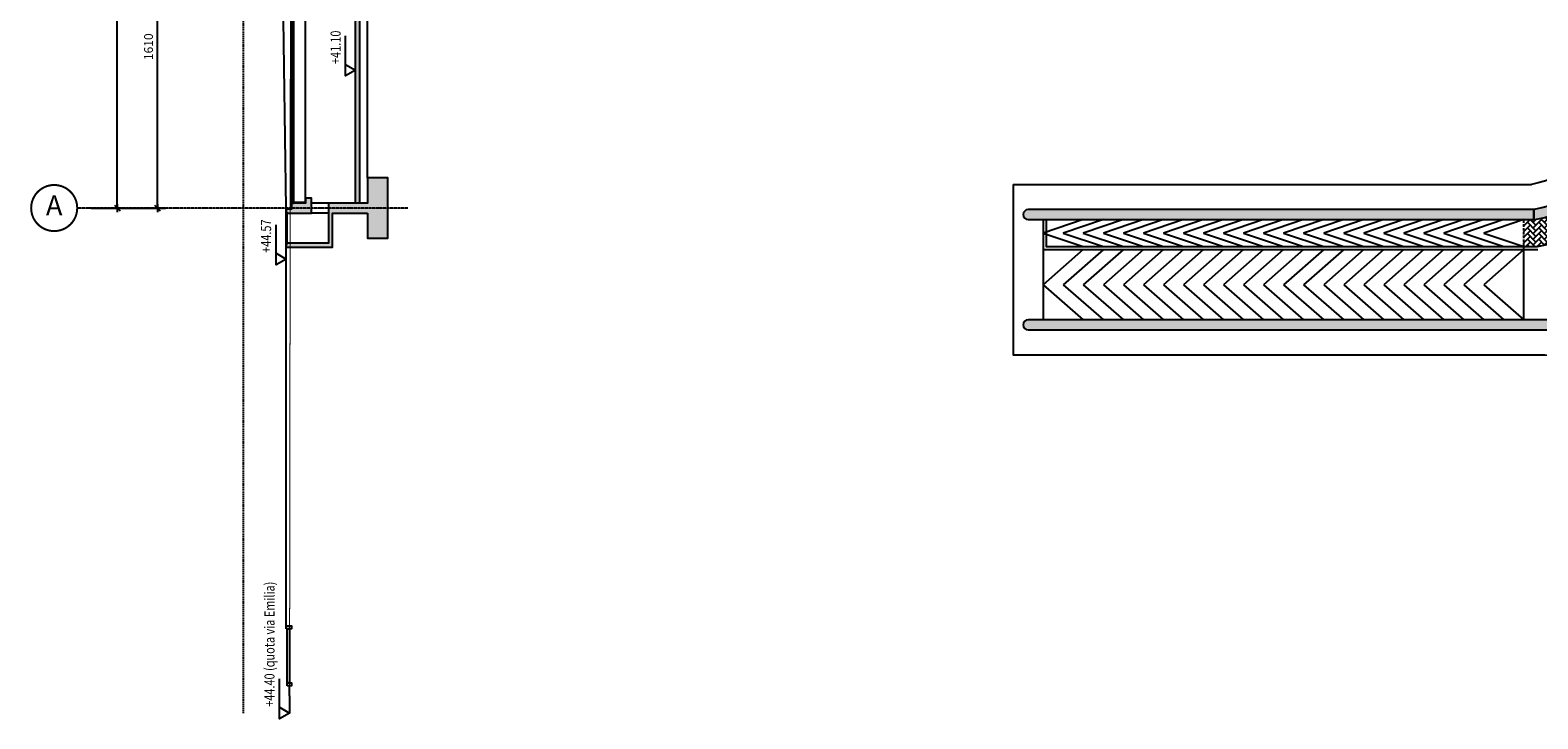
# Model space of a CAD drawing. Units: inches. Extents: x 422790 to 500947, y 169984 to 196779.
# Drawn here: x 447817 to 455344, y 175996 to 179433 of the extents above; entities that cross this region are included whole.
import ezdxf
from ezdxf.enums import TextEntityAlignment as Align

# ---------------------------------------------------------------- set-up
doc = ezdxf.new("R2010")
doc.units = ezdxf.units.IN
doc.header["$MEASUREMENT"] = 0
for name, pattern in [('ASSIM', [3.6, 3, -0.3, 0, -0.3]), ('HIDDEN', [0.375, 0.25, -0.125]), ('TRATTEGGIATA', [19.05, 12.7, -6.35])]:
    doc.linetypes.add(name, pattern=pattern)
doc.layers.get('Defpoints').update_dxf_attribs({"color": 255})
for name, color, linetype in [('_01', 1, 'Continuous'), ('_03', 3, 'Continuous'), ('allineamenti', 7, 'ASSIM'), ('PROG_A_MARCIAPIEDI', 2, 'Continuous'), ('PROG_A_MARCIAPIEDI_DETT', 1, 'Continuous'), ('PROG_A_VISTA', 2, 'Continuous'), ('PROG_A_VISTA_SOTTILE', 1, 'Continuous'), ('PROG_PROIEZIONI_ALTO', 1, 'TRATTEGGIATA'), ('PROG_PROIEZIONI_NASCOSTO', 1, 'TRATTEGGIATA'), ('PROG_SIMBOLI', 9, 'Continuous'), ('PROG_TRATTEGGI_PEDONALE', 9, 'Continuous'), ('quote', 1, 'Continuous'), ('retini_251', 251, 'Continuous'), ('retini_253', 253, 'Continuous'), ('Sezioni', 4, 'Continuous'), ('Travi rovesce', 3, 'Continuous'), ('Vista sottile', 1, 'Continuous')]:
    doc.layers.add(name, color=color, linetype=linetype)
doc.styles.add('testi', font='romans.shx', dxfattribs={"width": 0.8})
doc.styles.add('titoli', font='arial.ttf', dxfattribs={"width": 0.8})
doc.dimstyles.new('1-200', dxfattribs={"dimscale": 10, "dimtxt": 4.4, "dimasz": 0.2, "dimexe": 4, "dimexo": 7, "dimgap": 2.2, "dimtad": 1, "dimdec": 3, "dimzin": 9, "dimdsep": 46, "dimtxsty": 'testi', "dimblk": 'SEG100', "dimcen": 3, "dimclrd": 256, "dimclre": 256, "dimclrt": 2, "dimadec": 3, "dimazin": 0, "dimtfac": 1, "dimtdec": 3, "dimtix": 1, "dimtmove": 2, "dimatfit": 0, "dimldrblk": 'seg', "dimfxl": 1, "dimtolj": 1, "dimtzin": 0, "dimlwd": -1, "dimlwe": -1, "dimarcsym": 0})
doc.dimstyles.new('1-200cm', dxfattribs={"dimscale": 20, "dimtxt": 2.2, "dimasz": 0.1, "dimexe": 2, "dimexo": 3.5, "dimgap": 1.1, "dimtad": 1, "dimdec": 3, "dimzin": 9, "dimdsep": 46, "dimtxsty": 'testi', "dimblk": 'SEG100', "dimcen": 3, "dimclrd": 256, "dimclre": 256, "dimclrt": 2, "dimadec": 3, "dimazin": 0, "dimtfac": 1, "dimtdec": 3, "dimtix": 1, "dimtmove": 2, "dimatfit": 0, "dimldrblk": 'seg', "dimfxl": 1, "dimtolj": 1, "dimtzin": 0, "dimlwd": -1, "dimlwe": -1, "dimarcsym": 0})

# ---------------------------------------------------------------- blocks, each defined once
blk = doc.blocks.new('SEG100')
at = {"layer": '_01'}
blk.add_line((-10, 0), (10, 0), dxfattribs=at)
at = {"layer": '_03'}
blk.add_line((-7.1, -7.1), (7.1, 7.1), dxfattribs=at)
blk = doc.blocks.new('*D116')
at = {"layer": 'Defpoints', "color": 0, "transparency": 16777216}
for p in [(448051.8, 191495), (448251.8, 191495), (448051.8, 178545)]:
    blk.add_point(p, dxfattribs=at)
at = {"layer": 'quote', "transparency": 16777216}
for p, q in [((448121.8, 191495), (448291.8, 191495)), ((448251.8, 178547), (448251.8, 191493)), ((448121.8, 178545), (448291.8, 178545))]:
    blk.add_line(p, q, dxfattribs=at)
at = {"layer": 'quote', "transparency": 16777216, "xscale": 2, "yscale": 2, "zscale": 2}
for p, rotation in [((448251.8, 191495), 90), ((448251.8, 178545), 270)]:
    blk.add_blockref('SEG100', p, dxfattribs=dict(at, rotation=rotation))
at = {"layer": 'quote', "color": 2, "transparency": 16777216, "insert": (448207.8, 185020), "char_height": 44, "attachment_point": 5, "rotation": 90, "style": 'testi'}
blk.add_mtext('\\A1;12950', dxfattribs=at)
blk = doc.blocks.new('seg')
at = {"layer": '_01'}
blk.add_line((-12.5, 0), (12.5, 0), dxfattribs=at)
at = {"layer": '_03'}
blk.add_line((8.8, 8.8), (-8.8, -8.8), dxfattribs=at)
blk = doc.blocks.new('ALL_cm')
at = {"linetype": 'Continuous', "const_width": 0.05}
blk.add_lwpolyline([(-0.575, 0, 1), (0.575, 0, 1)], format="xyb", close=True, dxfattribs=at)
at = {"style": 'titoli'}
blk.add_attdef('X', text='', height=0.5, dxfattribs=at).set_placement((0, 0), align=Align.MIDDLE)
blk = doc.blocks.new('*D122')
at = {"layer": 'Defpoints', "color": 0, "transparency": 16777216}
for p in [(448051.8, 180155), (448451.8, 180155), (448051.8, 178545)]:
    blk.add_point(p, dxfattribs=at)
at = {"layer": 'quote', "transparency": 16777216}
for p, q in [((448121.8, 180155), (448491.8, 180155)), ((448451.8, 178547), (448451.8, 180153)), ((448121.8, 178545), (448491.8, 178545))]:
    blk.add_line(p, q, dxfattribs=at)
at = {"layer": 'quote', "transparency": 16777216, "xscale": 2, "yscale": 2, "zscale": 2}
for p, rotation in [((448451.8, 180155), 90), ((448451.8, 178545), 270)]:
    blk.add_blockref('SEG100', p, dxfattribs=dict(at, rotation=rotation))
at = {"layer": 'quote', "color": 2, "transparency": 16777216, "insert": (448407.8, 179350), "char_height": 44, "attachment_point": 5, "rotation": 90, "style": 'testi'}
blk.add_mtext('\\A1;1610', dxfattribs=at)
blk = doc.blocks.new('Q_GREZZO')
blk.add_lwpolyline([(1.44, 2.5), (0, 0), (-1.44, 2.5), (8.56, 2.5)])
at = {"style": 'titoli', "width": 0.8}
blk.add_attdef('QUOTA-G', (1.56, 3.75), '', height=2.5, dxfattribs=at)

msp = doc.modelspace()

# ---------------------------------------------------------------- hatches: boundary and pattern name
at = {"layer": 'PROG_TRATTEGGI_PEDONALE'}
h = msp.add_hatch(dxfattribs=at)
h.set_pattern_fill('AR-HBONE', color=256, scale=5)
h.paths.add_polyline_path([(456286.4062, 179391.5291), (456286.4062, 179397.6658), (456151.4062, 179397.6658, -0.331599295), (455329.9489, 178487.3434), (455274.9638, 178487.3434), (455274.9638, 178352.3434), (455342.8268, 178352.3434, 0.336440452)])
at = {"layer": 'retini_253'}
h = msp.add_hatch(color=256, dxfattribs=at)
h.dxf.hatch_style = 1
h.paths.add_polyline_path([(448961.8252, 185015.0407), (448951.8252, 185015.0407), (448951.8252, 183395.0407), (448961.8252, 183395.0407)])
h.paths.add_polyline_path([(448961.8252, 191470.0407), (448951.8252, 191470.0407), (448951.8252, 185015.0407), (448961.8252, 185015.0407)])
h.paths.add_polyline_path([(449006.8252, 183298.3637), (449006.8252, 183395.0407), (448996.8252, 183395.0407), (448996.8252, 183298.0842), (449076.8252, 181868.0842), (449076.8252, 181775.0407), (449086.8252, 181775.0407), (449086.8252, 181868.3637)])
h.paths.add_polyline_path([(449131.8252, 180155.0407), (449121.8252, 180155.0407), (449121.8252, 178570.0407), (449131.8252, 178570.0407)])
h.paths.add_polyline_path([(449086.8252, 181679.0969), (449086.8252, 181775.0407), (449076.8252, 181775.0407), (449076.8252, 181678.9396), (449121.8252, 180248.9396), (449121.8252, 180155.0407), (449131.8252, 180155.0407), (449131.8252, 180249.0969)])
h = msp.add_hatch(color=256, dxfattribs=at)
h.dxf.hatch_style = 1
h.paths.add_polyline_path([(449371.8252, 184740.0407), (449366.8252, 184740.0407), (449366.8252, 185050.0407), (449326.8252, 185050.0407), (449326.8252, 191470.0407), (449306.8252, 191470.0407), (449306.8252, 184980.0407), (449351.8252, 184980.0407), (449351.8252, 184244.143), (449371.8252, 184244.143)])
h.paths.add_polyline_path([(449371.8252, 185050.0407), (449366.8252, 185050.0407), (449366.8252, 184740.0407), (449371.8252, 184740.0407)], flags=17)
h.paths.add_polyline_path([(449461.8252, 180953.2819), (449441.8252, 180953.2819), (449441.8252, 178570.0407), (449461.8252, 178570.0407)])
h.paths.add_polyline_path([(449461.8252, 183350.0407), (449441.8252, 183350.0407), (449441.8252, 180953.2819), (449461.8252, 180953.2819)])
h.paths.add_polyline_path([(449371.8252, 184244.143), (449351.8252, 184244.143), (449351.8252, 183440.0407), (449371.8252, 183440.0407)])
h = msp.add_hatch(color=256, dxfattribs=at)
h.dxf.hatch_style = 1
h.paths.add_polyline_path([(456151.4062, 179397.6658), (456151.4062, 179400.0407), (456151.4062, 179420.0407), (456101.4062, 179420.0407), (456101.4062, 179400.0407), (456100.44, 179390.5098, -0.326554267), (455324.9638, 178537.3434), (455324.9638, 178487.3434), (455329.9489, 178487.3434, 0.331599295)])
h = msp.add_hatch(color=256, dxfattribs=at)
h.dxf.hatch_style = 1
h.paths.add_polyline_path([(449221.8252, 178595.0407), (449191.8252, 178595.0407), (449191.8252, 178570.0407), (449121.8252, 178570.0407), (449121.8252, 178545.0407), (449221.8252, 178545.0407)])
h.paths.add_polyline_path([(449601.8252, 178695.0407), (449501.8252, 178695.0407), (449501.8252, 178570.0407), (449306.8252, 178570.0407), (449306.8252, 178545.0407), (449601.8252, 178545.0407)])
h.paths.add_polyline_path([(449097.8252, 178370.0407), (449097.8252, 178365.0407), (449094.8252, 178365.0407), (449094.8252, 178350.0407), (449326.8252, 178350.0407), (449326.8252, 178520.0407), (449501.8252, 178520.0407), (449501.8252, 178395.0407), (449601.8252, 178395.0407), (449601.8252, 178545.0407), (449306.8252, 178545.0407), (449306.8252, 178370.0407)])
h.paths.add_polyline_path([(449094.8252, 178525.0407), (449097.8252, 178525.0407), (449097.8252, 178520.0407), (449221.8252, 178520.0407), (449221.8252, 178545.0407), (449121.8252, 178545.0407), (449121.8252, 178540.0407), (449094.8252, 178540.0407)])
h = msp.add_hatch(color=256, dxfattribs=at)
h.dxf.hatch_style = 1
h.paths.add_polyline_path([(455324.9638, 178537.3434), (452799.9638, 178537.3434, 1.000001526), (452799.9638, 178487.3434), (455274.9638, 178487.3434), (455324.9638, 178487.3434)])
h = msp.add_hatch(color=256, dxfattribs=at)
h.dxf.hatch_style = 1
h.paths.add_polyline_path([(460600.3625, 177945.0407), (456197.4498, 177945.0407, 0.014483169), (455665.2234, 177980.7047), (455661.7623, 177980.7047), (455661.7623, 177980.8355, 0.0091116), (455326.1993, 177987.3281), (452799.9638, 177987.3434, 1), (452799.9638, 177937.3434), (455324.9638, 177937.3434, -0.023642928), (456197.4498, 177895.0407), (460600.3625, 177895.0407, -0.149451001), (461145.5756, 177728.3523), (463231.0531, 176321.68, 1), (463259.0128, 176363.1318), (461173.5352, 177769.8042, 0.149451001)])

# ---------------------------------------------------------------- linework, layer by layer
at = {"layer": 'allineamenti', "ltscale": 5}
msp.add_line((449701.8252, 178545.0407), (448051.8252, 178545.0407), dxfattribs=at)
at = {"layer": 'PROG_A_MARCIAPIEDI'}
msp.add_lwpolyline([(452874.9638, 178487.3434), (452874.9638, 178337.3434), (455274.9638, 178337.3434)], dxfattribs=at)
at = {"layer": 'PROG_A_MARCIAPIEDI_DETT'}
for p, q in [((455274.9638, 178352.3434), (455342.8268, 178352.3434)), ((455274.9638, 178337.3434), (455344.2099, 178337.3434))]:
    msp.add_line(p, q, dxfattribs=at)
msp.add_lwpolyline([(452889.9638, 178487.3434), (452889.9638, 178352.3434), (455274.9638, 178352.3434)], dxfattribs=at)
msp.add_arc((455129.8311, 179493.7205), 1161.0809, 280.57054646, 354.95063246, dxfattribs=at)
at = {"layer": 'PROG_A_VISTA'}
for p, q in [((449501.8252, 178695.0407), (449501.8252, 179880.0407)), ((449306.8252, 178570.0407), (449221.8252, 178570.0407)), ((449306.8252, 178520.0407), (449221.8252, 178520.0407))]:
    msp.add_line(p, q, dxfattribs=at)
msp.add_lwpolyline([(449191.8252, 178575.0407), (449191.8252, 180100.0407), (449131.8252, 180100.0407), (449131.8252, 178575.0407)], close=True, dxfattribs=at)
at = {"layer": 'PROG_A_VISTA_SOTTILE'}
for p, q in [((452875.5751, 177987.3359), (452875.5751, 178487.3359)), ((455274.9638, 177987.3434), (455274.9638, 178337.3434))]:
    msp.add_line(p, q, dxfattribs=at)
at = {"layer": 'PROG_PROIEZIONI_ALTO'}
msp.add_line((455274.9638, 178337.3434), (455274.9638, 178487.3434), dxfattribs=at)
at = {"layer": 'PROG_PROIEZIONI_NASCOSTO', "ltscale": 0.5}
msp.add_line((448881.8252, 176024.8115), (448881.8252, 186765.0407), dxfattribs=at)
at = {"layer": 'PROG_SIMBOLI'}
for p, q in [((453074.9638, 178487.3434), (452874.9638, 178419.8434)), ((453174.9638, 178487.3434), (452974.9638, 178419.8434)), ((453274.9638, 178487.3434), (453074.9638, 178419.8434)), ((453374.9638, 178487.3434), (453174.9638, 178419.8434)), ((453474.9638, 178487.3434), (453274.9638, 178419.8434)), ((453574.9638, 178487.3434), (453374.9638, 178419.8434)), ((453674.9638, 178487.3434), (453474.9638, 178419.8434)), ((453774.9638, 178487.3434), (453574.9638, 178419.8434)), ((453874.9638, 178487.3434), (453674.9638, 178419.8434)), ((453974.9638, 178487.3434), (453774.9638, 178419.8434)), ((454074.9638, 178487.3434), (453874.9638, 178419.8434)), ((454174.9638, 178487.3434), (453974.9638, 178419.8434)), ((454274.9638, 178487.3434), (454074.9638, 178419.8434)), ((454374.9638, 178487.3434), (454174.9638, 178419.8434)), ((454474.9638, 178487.3434), (454274.9638, 178419.8434)), ((454574.9638, 178487.3434), (454374.9638, 178419.8434)), ((454674.9638, 178487.3434), (454474.9638, 178419.8434)), ((454774.9638, 178487.3434), (454574.9638, 178419.8434)), ((454874.9638, 178487.3434), (454674.9638, 178419.8434)), ((454974.9638, 178487.3434), (454774.9638, 178419.8434)), ((455074.9638, 178487.3434), (454874.9638, 178419.8434)), ((455174.9638, 178487.3434), (454974.9638, 178419.8434)), ((455274.9638, 178487.3434), (455074.9638, 178419.8434)), ((452874.9638, 178419.8434), (453074.9638, 178352.3434)), ((452974.9638, 178419.8434), (453174.9638, 178352.3434)), ((453074.9638, 178419.8434), (453274.9638, 178352.3434)), ((453174.9638, 178419.8434), (453374.9638, 178352.3434)), ((453274.9638, 178419.8434), (453474.9638, 178352.3434)), ((453374.9638, 178419.8434), (453574.9638, 178352.3434)), ((453474.9638, 178419.8434), (453674.9638, 178352.3434)), ((453574.9638, 178419.8434), (453774.9638, 178352.3434)), ((453674.9638, 178419.8434), (453874.9638, 178352.3434)), ((453774.9638, 178419.8434), (453974.9638, 178352.3434)), ((453874.9638, 178419.8434), (454074.9638, 178352.3434)), ((453974.9638, 178419.8434), (454174.9638, 178352.3434)), ((454074.9638, 178419.8434), (454274.9638, 178352.3434)), ((454174.9638, 178419.8434), (454374.9638, 178352.3434)), ((454274.9638, 178419.8434), (454474.9638, 178352.3434)), ((454374.9638, 178419.8434), (454574.9638, 178352.3434)), ((454474.9638, 178419.8434), (454674.9638, 178352.3434)), ((454574.9638, 178419.8434), (454774.9638, 178352.3434)), ((454674.9638, 178419.8434), (454874.9638, 178352.3434)), ((454774.9638, 178419.8434), (454974.9638, 178352.3434)), ((454874.9638, 178419.8434), (455074.9638, 178352.3434)), ((454974.9638, 178419.8434), (455174.9638, 178352.3434)), ((455074.9638, 178419.8434), (455274.9638, 178352.3434)), ((453074.9638, 178337.3434), (452874.9638, 178162.3434)), ((453174.9638, 178337.3434), (452974.9638, 178162.3434)), ((453274.9638, 178337.3434), (453074.9638, 178162.3434)), ((453374.9638, 178337.3434), (453174.9638, 178162.3434)), ((453474.9638, 178337.3434), (453274.9638, 178162.3434)), ((453574.9638, 178337.3434), (453374.9638, 178162.3434)), ((453674.9638, 178337.3434), (453474.9638, 178162.3434)), ((453774.9638, 178337.3434), (453574.9638, 178162.3434)), ((453874.9638, 178337.3434), (453674.9638, 178162.3434)), ((453974.9638, 178337.3434), (453774.9638, 178162.3434)), ((454074.9638, 178337.3434), (453874.9638, 178162.3434)), ((454174.9638, 178337.3434), (453974.9638, 178162.3434)), ((454274.9638, 178337.3434), (454074.9638, 178162.3434)), ((454374.9638, 178337.3434), (454174.9638, 178162.3434)), ((454474.9638, 178337.3434), (454274.9638, 178162.3434)), ((454574.9638, 178337.3434), (454374.9638, 178162.3434)), ((454674.9638, 178337.3434), (454474.9638, 178162.3434)), ((454774.9638, 178337.3434), (454574.9638, 178162.3434)), ((454874.9638, 178337.3434), (454674.9638, 178162.3434)), ((454974.9638, 178337.3434), (454774.9638, 178162.3434)), ((455074.9638, 178337.3434), (454874.9638, 178162.3434)), ((455174.9638, 178337.3434), (454974.9638, 178162.3434)), ((455274.9638, 178337.3434), (455074.9638, 178162.3434)), ((452874.9638, 178162.3434), (453074.9638, 177987.3434)), ((452974.9638, 178162.3434), (453174.9638, 177987.3434)), ((453074.9638, 178162.3434), (453274.9638, 177987.3434)), ((453174.9638, 178162.3434), (453374.9638, 177987.3434)), ((453274.9638, 178162.3434), (453474.9638, 177987.3434)), ((453374.9638, 178162.3434), (453574.9638, 177987.3434)), ((453474.9638, 178162.3434), (453674.9638, 177987.3434)), ((453574.9638, 178162.3434), (453774.9638, 177987.3434)), ((453674.9638, 178162.3434), (453874.9638, 177987.3434)), ((453774.9638, 178162.3434), (453974.9638, 177987.3434)), ((453874.9638, 178162.3434), (454074.9638, 177987.3434)), ((453974.9638, 178162.3434), (454174.9638, 177987.3434)), ((454074.9638, 178162.3434), (454274.9638, 177987.3434)), ((454174.9638, 178162.3434), (454374.9638, 177987.3434)), ((454274.9638, 178162.3434), (454474.9638, 177987.3434)), ((454374.9638, 178162.3434), (454574.9638, 177987.3434)), ((454474.9638, 178162.3434), (454674.9638, 177987.3434)), ((454574.9638, 178162.3434), (454774.9638, 177987.3434)), ((454674.9638, 178162.3434), (454874.9638, 177987.3434)), ((454774.9638, 178162.3434), (454974.9638, 177987.3434)), ((454874.9638, 178162.3434), (455074.9638, 177987.3434)), ((454974.9638, 178162.3434), (455174.9638, 177987.3434)), ((455074.9638, 178162.3434), (455274.9638, 177987.3434))]:
    msp.add_line(p, q, dxfattribs=at)
at = {"layer": 'retini_251', "linetype": 'HIDDEN', "ltscale": 10, "const_width": 5}
msp.add_lwpolyline([(449131.8252, 191889.2368), (449111.8252, 176024.8115)], dxfattribs=at)
at = {"layer": 'Sezioni'}
for points in [[(449461.8252, 183350.0407), (449461.8252, 178570.0407), (449441.8252, 178570.0407), (449441.8252, 183350.0407)], [(449121.8252, 180155.0407), (449121.8252, 178570.0407), (449131.8252, 178570.0407), (449131.8252, 180155.0407)], [(449501.8252, 178520.0407), (449501.8252, 178395.0407), (449601.8252, 178395.0407), (449601.8252, 178695.0407), (449501.8252, 178695.0407), (449501.8252, 178570.0407), (449306.8252, 178570.0407), (449306.8252, 178370.0407), (449097.8252, 178370.0407), (449097.8252, 178365.0407), (449094.8252, 178365.0407), (449094.8252, 178350.0407), (449326.8252, 178350.0407), (449326.8252, 178520.0407)], [(449097.8252, 178520.0407), (449221.8252, 178520.0407), (449221.8252, 178595.0407), (449191.8252, 178595.0407), (449191.8252, 178570.0407), (449121.8252, 178570.0407), (449121.8252, 178540.0407), (449094.8252, 178540.0407), (449094.8252, 178525.0407), (449097.8252, 178525.0407)]]:
    msp.add_lwpolyline(points, close=True, dxfattribs=at)
msp.add_lwpolyline([(456101.4062, 179400.0407), (456100.44, 179390.5098, -0.326554267), (455324.9638, 178537.3434), (455324.9638, 178487.3434), (455326.8019, 178487.3434), (455329.9489, 178487.3434, 0.331599295), (456151.4062, 179397.6658), (456151.4062, 179400.0407)], format="xyb", dxfattribs=at)
for points in [[(452799.9638, 178487.3434), (455324.9638, 178487.3434), (455324.9638, 178537.3434), (452799.9638, 178537.3434, 1)], [(463259.0128, 176363.1318), (461173.5352, 177769.8042, 0.149451001), (460600.3625, 177945.0407), (456197.4498, 177945.0407, 0.02369196), (455326.1993, 177987.3281), (452799.9638, 177987.3434, 1), (452799.9638, 177937.3434), (455324.9638, 177937.3434, -0.023642928), (456197.4498, 177895.0407), (460600.3625, 177895.0407, -0.149451001), (461145.5756, 177728.3523), (463231.0531, 176321.68, 1)]]:
    msp.add_lwpolyline(points, format="xyb", close=True, dxfattribs=at)
at = {"layer": 'Travi rovesce'}
msp.add_line((452724.9638, 178662.3434), (455311.8711, 178662.3434), dxfattribs=at)
for points in [[(455977.0436, 179412.648), (455976.1127, 179403.4662, -0.322481582), (455311.8711, 178662.3434, -0.322481582)], [(452724.9638, 178662.3434), (452724.9638, 177812.3434), (455324.8904, 177812.3434, -0.023804649), (456191.442, 177770.0407)]]:
    msp.add_lwpolyline(points, format="xyb", dxfattribs=at)
at = {"layer": 'Vista sottile'}
for p, q in [((449094.8252, 178545.0407), (449071.8252, 180155.0407)), ((449094.8252, 176460.0407), (449094.8252, 178545.0407)), ((449111.8252, 176110.0407), (449111.8252, 176160.0407)), ((449111.8252, 176110.0407), (449111.8252, 176024.8115))]:
    msp.add_line(p, q, dxfattribs=at)
for points in [[(449094.8252, 178365.0407), (449094.8252, 178525.0407), (449097.8252, 178525.0407), (449097.8252, 178365.0407)], [(449094.8252, 176445.0407), (449094.8252, 176460.0407), (449121.8252, 176460.0407), (449121.8252, 176445.0407)], [(449099.8252, 176175.0407), (449099.8252, 176445.0407), (449111.8252, 176445.0407), (449111.8252, 176175.0407)], [(449099.8252, 176160.0407), (449099.8252, 176175.0407), (449121.8252, 176175.0407), (449121.8252, 176160.0407)]]:
    msp.add_lwpolyline(points, close=True, dxfattribs=at)

# ---------------------------------------------------------------- block references
at = {"layer": 'allineamenti', "xscale": 200, "yscale": 200, "zscale": 200}
msp.add_blockref('ALL_cm', (447936.8252, 178545.0407), dxfattribs=at).add_auto_attribs({'X': 'A'})
at = {"layer": 'quote', "xscale": 20, "yscale": 20, "zscale": 20, "rotation": 90}
for p, values in [((449441.8252, 179232.8021), {'QUOTA-G': '+41.10'}), ((449094.8252, 178290.2615), {'QUOTA-G': '+44.57'}), ((449111.8252, 176024.8115), {'QUOTA-G': '+44.40 (quota via Emilia)'})]:
    msp.add_blockref('Q_GREZZO', p, dxfattribs=at).add_auto_attribs(values)

# ---------------------------------------------------------------- dimensions: what is measured, and where the dimension line sits
at = {"layer": 'quote'}
for base, p2, dimstyle, picture, middle in [((448251.8252, 191495.0407), (448051.8252, 191495.0407), '1-200', '*D116', (448207.8252, 185020.0407)), ((448451.8252, 180155.0407), (448051.8252, 180155.0407), '1-200cm', '*D122', (448407.8252, 179350.0407))]:
    dim = msp.add_linear_dim(base=base, p1=(448051.8252, 178545.0407), p2=p2, angle=90, dimstyle=dimstyle, dxfattribs=at)
    dim.commit()
    dim.dimension.update_dxf_attribs({"geometry": picture, "text_midpoint": middle})

doc.saveas('drawing.dxf')
